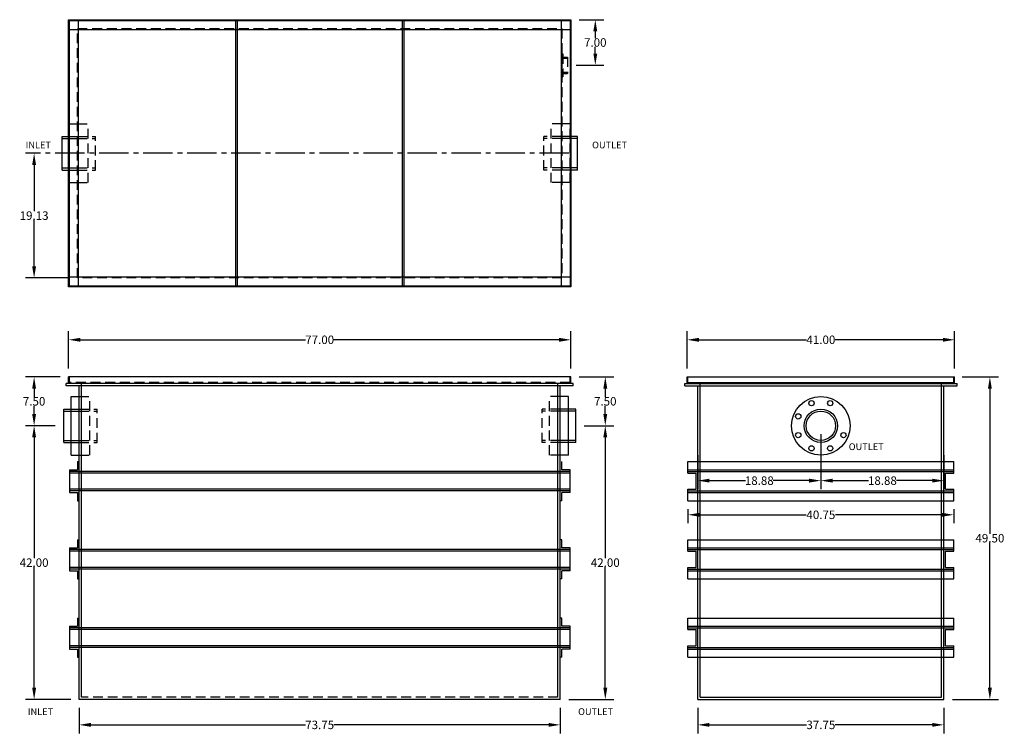
# Model space of a CAD drawing. Extents: x 407 to 558, y 2 to 111.
import ezdxf

# ---------------------------------------------------------------- set-up
doc = ezdxf.new("R2010")
doc.units = 0
doc.header["$LTSCALE"] = 6
doc.header["$MEASUREMENT"] = 0
doc.linetypes.add('CENTER2', pattern=[1.125, 0.75, -0.125, 0.125, -0.125])
doc.linetypes.add('HIDDEN', pattern=[0.375, 0.25, -0.125])
doc.layers.get('0').update_dxf_attribs({"linetype": 'CONTINUOUS'})
doc.layers.get('DEFPOINTS').update_dxf_attribs({"linetype": 'CONTINUOUS'})
doc.layers.add('HIDDEN', color=4, linetype='HIDDEN')
doc.styles.add('TEXT', font='arial.ttf')
doc.dimstyles.new('RKFD-SUB', dxfattribs={"dimtxt": 1.3, "dimasz": 1.8, "dimexe": 1.3, "dimexo": 1.3, "dimgap": 0, "dimtad": 0, "dimtih": 1, "dimtoh": 1, "dimzin": 0, "dimdsep": 46, "dimtxsty": 'TEXT', "dimcen": 0, "dimclrd": 5, "dimclre": 5, "dimclrt": 7, "dimadec": 0, "dimazin": 0, "dimtfac": 1, "dimtofl": 0, "dimtmove": 2, "dimatfit": 3, "dimfxl": 1, "dimtolj": 1, "dimtzin": 0, "dimlwd": -1, "dimarcsym": 0})

# ---------------------------------------------------------------- blocks, each defined once
blk = doc.blocks.new('*D0')
at = {"color": 5, "linetype": 'Continuous', "lineweight": -2, "transparency": 16777216}
for p, q in [((414.15, 57.51), (414.15, 63.2)), ((491.15, 57.51), (491.15, 63.2))]:
    blk.add_line(p, q, dxfattribs=at)
at = {"color": 5, "linetype": 'Continuous', "transparency": 16777216}
for p, q in [((415.95, 61.9), (450.47, 61.9)), ((489.35, 61.9), (454.84, 61.9))]:
    blk.add_line(p, q, dxfattribs=at)
for points in [[(415.95, 62.2), (415.95, 61.6), (414.15, 61.9)], [(489.35, 62.2), (489.35, 61.6), (491.15, 61.9)]]:
    blk.add_solid(points, dxfattribs=at)
at = {"layer": 'DEFPOINTS', "color": 0, "linetype": 'Continuous', "transparency": 16777216}
for p in [(491.15, 61.9), (414.15, 56.21), (491.15, 56.21)]:
    blk.add_point(p, dxfattribs=at)
at = {"color": 7, "linetype": 'Continuous', "transparency": 16777216, "insert": (452.65, 61.9), "char_height": 1.3, "attachment_point": 5, "style": 'TEXT'}
blk.add_mtext('\\A1;77.00', dxfattribs=at)
blk = doc.blocks.new('*D1')
at = {"color": 5, "linetype": 'Continuous', "lineweight": -2, "transparency": 16777216}
for p, q in [((508.98, 57.51), (508.98, 63.2)), ((549.98, 57.51), (549.98, 63.2))]:
    blk.add_line(p, q, dxfattribs=at)
at = {"color": 5, "linetype": 'Continuous', "transparency": 16777216}
for p, q in [((510.78, 61.9), (527.26, 61.9)), ((548.18, 61.9), (531.69, 61.9))]:
    blk.add_line(p, q, dxfattribs=at)
for points in [[(510.78, 62.2), (510.78, 61.6), (508.98, 61.9)], [(548.18, 62.2), (548.18, 61.6), (549.98, 61.9)]]:
    blk.add_solid(points, dxfattribs=at)
at = {"layer": 'DEFPOINTS', "color": 0, "linetype": 'Continuous', "transparency": 16777216}
for p in [(508.98, 61.9), (508.98, 56.21), (549.98, 56.21)]:
    blk.add_point(p, dxfattribs=at)
at = {"color": 7, "linetype": 'Continuous', "transparency": 16777216, "insert": (529.48, 61.9), "char_height": 1.3, "attachment_point": 5, "style": 'TEXT'}
blk.add_mtext('\\A1;41.00', dxfattribs=at)
blk = doc.blocks.new('FLNG2SD')
for p, q in [((0, 1.75), (0, -1.75)), ((0, 1.75), (0.12, 1.75)), ((0.12, 1.75), (0.12, -1.75)), ((0.12, 1.25), (0.87, 1.25)), ((0.87, 1.25), (0.87, -1.25)), ((0.12, -1.25), (0.87, -1.25)), ((0, -1.75), (0.12, -1.75))]:
    blk.add_line(p, q)
at = {"layer": 'HIDDEN'}
for p, q in [((0, 1.07), (0.87, 1.07)), ((0, -1.07), (0.87, -1.07))]:
    blk.add_line(p, q, dxfattribs=at)
blk = doc.blocks.new('*D5')
at = {"color": 5, "linetype": 'Continuous', "lineweight": -2, "transparency": 16777216}
for p, q in [((492.45, 111.01), (496.2, 111.01)), ((491.96, 104.01), (496.2, 104.01))]:
    blk.add_line(p, q, dxfattribs=at)
at = {"color": 5, "linetype": 'Continuous', "transparency": 16777216}
for p, q in [((494.9, 109.21), (494.9, 108.18)), ((494.9, 105.81), (494.9, 106.85))]:
    blk.add_line(p, q, dxfattribs=at)
for points in [[(494.6, 109.21), (495.2, 109.21), (494.9, 111.01)], [(494.6, 105.81), (495.2, 105.81), (494.9, 104.01)]]:
    blk.add_solid(points, dxfattribs=at)
at = {"layer": 'DEFPOINTS', "color": 0, "linetype": 'Continuous', "transparency": 16777216}
for p in [(491.15, 111.01), (490.66, 104.01), (494.9, 104.01)]:
    blk.add_point(p, dxfattribs=at)
at = {"color": 7, "linetype": 'Continuous', "transparency": 16777216, "insert": (494.9, 107.51), "char_height": 1.3, "attachment_point": 5, "style": 'TEXT'}
blk.add_mtext('\\A1;7.00', dxfattribs=at)
blk = doc.blocks.new('*D6')
at = {"color": 5, "linetype": 'Continuous', "lineweight": -2, "transparency": 16777216}
for p, q in [((415.78, 5.41), (415.78, 1.52)), ((489.53, 5.41), (489.53, 1.52))]:
    blk.add_line(p, q, dxfattribs=at)
at = {"color": 5, "linetype": 'Continuous', "transparency": 16777216}
for p, q in [((417.58, 2.82), (450.46, 2.82)), ((487.73, 2.82), (454.84, 2.82))]:
    blk.add_line(p, q, dxfattribs=at)
for points in [[(417.58, 3.12), (417.58, 2.52), (415.78, 2.82)], [(487.73, 3.12), (487.73, 2.52), (489.53, 2.82)]]:
    blk.add_solid(points, dxfattribs=at)
at = {"layer": 'DEFPOINTS', "color": 0, "linetype": 'Continuous', "transparency": 16777216}
for p in [(415.78, 6.71), (489.53, 6.71), (415.78, 2.82)]:
    blk.add_point(p, dxfattribs=at)
at = {"color": 7, "linetype": 'Continuous', "transparency": 16777216, "insert": (452.65, 2.82), "char_height": 1.3, "attachment_point": 5, "style": 'TEXT'}
blk.add_mtext('\\A1;73.75', dxfattribs=at)
blk = doc.blocks.new('*D7')
at = {"color": 5, "linetype": 'Continuous', "lineweight": -2, "transparency": 16777216}
for p, q in [((510.6, 5.41), (510.6, 1.52)), ((548.35, 5.41), (548.35, 1.52))]:
    blk.add_line(p, q, dxfattribs=at)
at = {"color": 5, "linetype": 'Continuous', "transparency": 16777216}
for p, q in [((512.4, 2.82), (527.28, 2.82)), ((546.55, 2.82), (531.67, 2.82))]:
    blk.add_line(p, q, dxfattribs=at)
for points in [[(512.4, 3.12), (512.4, 2.52), (510.6, 2.82)], [(546.55, 3.12), (546.55, 2.52), (548.35, 2.82)]]:
    blk.add_solid(points, dxfattribs=at)
at = {"layer": 'DEFPOINTS', "color": 0, "linetype": 'Continuous', "transparency": 16777216}
for p in [(510.6, 6.71), (548.35, 6.71), (548.35, 2.82)]:
    blk.add_point(p, dxfattribs=at)
at = {"color": 7, "linetype": 'Continuous', "transparency": 16777216, "insert": (529.48, 2.82), "char_height": 1.3, "attachment_point": 5, "style": 'TEXT'}
blk.add_mtext('\\A1;37.75', dxfattribs=at)
blk = doc.blocks.new('*D9')
at = {"color": 5, "linetype": 'Continuous', "lineweight": -2, "transparency": 16777216}
for p, q in [((551.15, 56.21), (556.69, 56.21)), ((549.65, 6.71), (556.69, 6.71))]:
    blk.add_line(p, q, dxfattribs=at)
at = {"color": 5, "linetype": 'Continuous', "transparency": 16777216}
for p, q in [((555.39, 54.41), (555.39, 32.12)), ((555.39, 8.51), (555.39, 30.79))]:
    blk.add_line(p, q, dxfattribs=at)
for points in [[(555.09, 54.41), (555.69, 54.41), (555.39, 56.21)], [(555.09, 8.51), (555.69, 8.51), (555.39, 6.71)]]:
    blk.add_solid(points, dxfattribs=at)
at = {"layer": 'DEFPOINTS', "color": 0, "linetype": 'Continuous', "transparency": 16777216}
for p in [(549.85, 56.21), (555.39, 56.21), (548.35, 6.71)]:
    blk.add_point(p, dxfattribs=at)
at = {"color": 7, "linetype": 'Continuous', "transparency": 16777216, "insert": (555.39, 31.46), "char_height": 1.3, "attachment_point": 5, "style": 'TEXT'}
blk.add_mtext('\\A1;49.50', dxfattribs=at)
blk = doc.blocks.new('*D12')
at = {"color": 5, "linetype": 'Continuous', "lineweight": -2, "transparency": 16777216}
for p, q in [((529.48, 47.41), (529.48, 38.99)), ((548.35, 44.22), (548.35, 38.99))]:
    blk.add_line(p, q, dxfattribs=at)
at = {"color": 5, "linetype": 'Continuous', "transparency": 16777216}
for p, q in [((531.28, 40.29), (536.78, 40.29)), ((546.55, 40.29), (541.05, 40.29))]:
    blk.add_line(p, q, dxfattribs=at)
for points in [[(531.28, 40.59), (531.28, 39.99), (529.48, 40.29)], [(546.55, 40.59), (546.55, 39.99), (548.35, 40.29)]]:
    blk.add_solid(points, dxfattribs=at)
at = {"layer": 'DEFPOINTS', "color": 0, "linetype": 'Continuous', "transparency": 16777216}
for p in [(529.48, 48.71), (548.35, 45.52), (548.35, 40.29)]:
    blk.add_point(p, dxfattribs=at)
at = {"color": 7, "linetype": 'Continuous', "transparency": 16777216, "insert": (538.91, 40.29), "char_height": 1.3, "attachment_point": 5, "style": 'TEXT'}
blk.add_mtext('\\A1;18.88', dxfattribs=at)
blk = doc.blocks.new('*D13')
at = {"color": 5, "linetype": 'Continuous', "lineweight": -2, "transparency": 16777216}
for p, q in [((529.48, 47.41), (529.48, 38.99)), ((510.6, 44.22), (510.6, 38.99))]:
    blk.add_line(p, q, dxfattribs=at)
at = {"color": 5, "linetype": 'Continuous', "transparency": 16777216}
for p, q in [((512.4, 40.29), (517.91, 40.29)), ((527.68, 40.29), (522.17, 40.29))]:
    blk.add_line(p, q, dxfattribs=at)
for points in [[(512.4, 40.59), (512.4, 39.99), (510.6, 40.29)], [(527.68, 40.59), (527.68, 39.99), (529.48, 40.29)]]:
    blk.add_solid(points, dxfattribs=at)
at = {"layer": 'DEFPOINTS', "color": 0, "linetype": 'Continuous', "transparency": 16777216}
for p in [(529.48, 48.71), (510.6, 45.52), (510.6, 40.29)]:
    blk.add_point(p, dxfattribs=at)
at = {"color": 7, "linetype": 'Continuous', "transparency": 16777216, "insert": (520.04, 40.29), "char_height": 1.3, "attachment_point": 5, "style": 'TEXT'}
blk.add_mtext('\\A1;18.88', dxfattribs=at)
blk = doc.blocks.new('*D14')
at = {"color": 5, "linetype": 'Continuous', "lineweight": -2, "transparency": 16777216}
for p, q in [((509.1, 35.91), (509.1, 33.75)), ((549.85, 35.91), (549.85, 33.75))]:
    blk.add_line(p, q, dxfattribs=at)
at = {"color": 5, "linetype": 'Continuous', "transparency": 16777216}
for p, q in [((510.9, 35.05), (527.25, 35.05)), ((548.05, 35.05), (531.7, 35.05))]:
    blk.add_line(p, q, dxfattribs=at)
for points in [[(510.9, 35.35), (510.9, 34.75), (509.1, 35.05)], [(548.05, 35.35), (548.05, 34.75), (549.85, 35.05)]]:
    blk.add_solid(points, dxfattribs=at)
at = {"layer": 'DEFPOINTS', "color": 0, "linetype": 'Continuous', "transparency": 16777216}
for p in [(509.1, 37.21), (549.85, 37.21), (549.85, 35.05)]:
    blk.add_point(p, dxfattribs=at)
at = {"color": 7, "linetype": 'Continuous', "transparency": 16777216, "insert": (529.48, 35.05), "char_height": 1.3, "attachment_point": 5, "style": 'TEXT'}
blk.add_mtext('\\A1;40.75', dxfattribs=at)
blk = doc.blocks.new('*D15')
at = {"color": 5, "linetype": 'Continuous', "lineweight": -2, "transparency": 16777216}
for p, q in [((412.1, 48.71), (407.57, 48.71)), ((414.48, 6.71), (407.57, 6.71))]:
    blk.add_line(p, q, dxfattribs=at)
at = {"color": 5, "linetype": 'Continuous', "transparency": 16777216}
for p, q in [((408.87, 46.91), (408.87, 28.37)), ((408.87, 8.51), (408.87, 27.04))]:
    blk.add_line(p, q, dxfattribs=at)
for points in [[(408.57, 46.91), (409.17, 46.91), (408.87, 48.71)], [(408.57, 8.51), (409.17, 8.51), (408.87, 6.71)]]:
    blk.add_solid(points, dxfattribs=at)
at = {"layer": 'DEFPOINTS', "color": 0, "linetype": 'Continuous', "transparency": 16777216}
for p in [(408.87, 48.71), (413.4, 48.71), (415.78, 6.71)]:
    blk.add_point(p, dxfattribs=at)
at = {"color": 7, "linetype": 'Continuous', "transparency": 16777216, "insert": (408.87, 27.71), "char_height": 1.3, "attachment_point": 5, "style": 'TEXT'}
blk.add_mtext('\\A1;42.00', dxfattribs=at)
blk = doc.blocks.new('*D16')
at = {"color": 5, "linetype": 'Continuous', "lineweight": -2, "transparency": 16777216}
for p, q in [((412.85, 56.21), (407.57, 56.21)), ((412.1, 48.71), (407.57, 48.71))]:
    blk.add_line(p, q, dxfattribs=at)
at = {"color": 5, "linetype": 'Continuous', "transparency": 16777216}
for p, q in [((408.87, 54.41), (408.87, 53.12)), ((408.87, 50.51), (408.87, 51.79))]:
    blk.add_line(p, q, dxfattribs=at)
for points in [[(408.57, 54.41), (409.17, 54.41), (408.87, 56.21)], [(408.57, 50.51), (409.17, 50.51), (408.87, 48.71)]]:
    blk.add_solid(points, dxfattribs=at)
at = {"layer": 'DEFPOINTS', "color": 0, "linetype": 'Continuous', "transparency": 16777216}
for p in [(408.87, 56.21), (414.15, 56.21), (413.4, 48.71)]:
    blk.add_point(p, dxfattribs=at)
at = {"color": 7, "linetype": 'Continuous', "transparency": 16777216, "insert": (408.87, 52.46), "char_height": 1.3, "attachment_point": 5, "style": 'TEXT'}
blk.add_mtext('\\A1;7.50', dxfattribs=at)
blk = doc.blocks.new('*D17')
at = {"color": 5, "linetype": 'CENTER2', "lineweight": -2, "transparency": 16777216}
blk.add_line((490.85, 90.51), (407.57, 90.51), dxfattribs=at)
at = {"color": 5, "linetype": 'Continuous', "transparency": 16777216}
for p, q in [((408.87, 88.71), (408.87, 81.61)), ((408.87, 73.19), (408.87, 80.28))]:
    blk.add_line(p, q, dxfattribs=at)
at = {"color": 5, "linetype": 'Continuous', "lineweight": -2, "transparency": 16777216}
blk.add_line((414.23, 71.39), (407.57, 71.39), dxfattribs=at)
at = {"color": 5, "linetype": 'Continuous', "transparency": 16777216}
for points in [[(408.57, 88.71), (409.17, 88.71), (408.87, 90.51)], [(408.57, 73.19), (409.17, 73.19), (408.87, 71.39)]]:
    blk.add_solid(points, dxfattribs=at)
at = {"layer": 'DEFPOINTS', "color": 0, "linetype": 'Continuous', "transparency": 16777216}
for p in [(408.87, 90.51), (492.15, 90.51), (415.53, 71.39)]:
    blk.add_point(p, dxfattribs=at)
at = {"color": 7, "linetype": 'Continuous', "transparency": 16777216, "insert": (408.87, 80.95), "char_height": 1.3, "attachment_point": 5, "style": 'TEXT'}
blk.add_mtext('\\A1;19.13', dxfattribs=at)
blk = doc.blocks.new('*D18')
at = {"color": 5, "linetype": 'Continuous', "lineweight": -2, "transparency": 16777216}
for p, q in [((493.2, 48.71), (497.73, 48.71)), ((490.83, 6.71), (497.73, 6.71))]:
    blk.add_line(p, q, dxfattribs=at)
at = {"color": 5, "linetype": 'Continuous', "transparency": 16777216}
for p, q in [((496.43, 46.91), (496.43, 28.37)), ((496.43, 8.51), (496.43, 27.04))]:
    blk.add_line(p, q, dxfattribs=at)
for points in [[(496.13, 46.91), (496.73, 46.91), (496.43, 48.71)], [(496.13, 8.51), (496.73, 8.51), (496.43, 6.71)]]:
    blk.add_solid(points, dxfattribs=at)
at = {"layer": 'DEFPOINTS', "color": 0, "linetype": 'Continuous', "transparency": 16777216}
for p in [(491.9, 48.71), (496.43, 48.71), (489.53, 6.71)]:
    blk.add_point(p, dxfattribs=at)
at = {"color": 7, "linetype": 'Continuous', "transparency": 16777216, "insert": (496.43, 27.71), "char_height": 1.3, "attachment_point": 5, "style": 'TEXT'}
blk.add_mtext('\\A1;42.00', dxfattribs=at)
blk = doc.blocks.new('*D19')
at = {"color": 5, "linetype": 'Continuous', "lineweight": -2, "transparency": 16777216}
for p, q in [((492.45, 56.21), (497.73, 56.21)), ((493.2, 48.71), (497.73, 48.71))]:
    blk.add_line(p, q, dxfattribs=at)
at = {"color": 5, "linetype": 'Continuous', "transparency": 16777216}
for p, q in [((496.43, 54.41), (496.43, 53.12)), ((496.43, 50.51), (496.43, 51.79))]:
    blk.add_line(p, q, dxfattribs=at)
for points in [[(496.13, 54.41), (496.73, 54.41), (496.43, 56.21)], [(496.13, 50.51), (496.73, 50.51), (496.43, 48.71)]]:
    blk.add_solid(points, dxfattribs=at)
at = {"layer": 'DEFPOINTS', "color": 0, "linetype": 'Continuous', "transparency": 16777216}
for p in [(491.15, 56.21), (496.43, 56.21), (491.9, 48.71)]:
    blk.add_point(p, dxfattribs=at)
at = {"color": 7, "linetype": 'Continuous', "transparency": 16777216, "insert": (496.43, 52.46), "char_height": 1.3, "attachment_point": 5, "style": 'TEXT'}
blk.add_mtext('\\A1;7.50', dxfattribs=at)
blk = doc.blocks.new('A$C03d66e12')
for p, q in [((1.25, 4.5), (0, 4.5)), ((2.375, 2.563), (0, 2.563)), ((2.375, 2.25), (0, 2.25)), ((2.375, -2.25), (0, -2.25)), ((2.375, -2.563), (0, -2.563)), ((1.25, -4.5), (0, -4.5))]:
    blk.add_line(p, q)
at = {"linetype": 'Continuous'}
for p, q in [((1.25, -4.5), (1.25, 4.5)), ((2.375, -2.563), (2.375, 2.563))]:
    blk.add_line(p, q, dxfattribs=at)
at = {"layer": 'HIDDEN'}
for p, q in [((0, 4.5), (-1.625, 4.5)), ((-1.625, -4.5), (-1.625, 4.5)), ((-2.75, -2.563), (-2.75, 2.563)), ((0, 2.563), (-2.75, 2.563)), ((0, 2.25), (-2.75, 2.25)), ((0, -2.25), (-2.75, -2.25)), ((0, -2.563), (-2.75, -2.563)), ((0, -4.5), (-1.625, -4.5))]:
    blk.add_line(p, q, dxfattribs=at)
blk = doc.blocks.new('tpoutin')
for p, q in [((2.375, 2.563), (1.375, 2.563)), ((2.375, 2.25), (1.375, 2.25)), ((2.375, -2.25), (1.375, -2.25)), ((2.375, -2.563), (1.375, -2.563))]:
    blk.add_line(p, q)
at = {"linetype": 'Continuous'}
blk.add_line((2.375, -2.563), (2.375, 2.563), dxfattribs=at)
at = {"layer": 'HIDDEN'}
for p, q in [((0, 4.5), (-1.625, 4.5)), ((-1.625, -4.5), (-1.625, 4.5)), ((1.25, 4.5), (0, 4.5)), ((1.25, -4.5), (1.25, 4.5)), ((0, 2.563), (-2.75, 2.563)), ((-2.75, -2.563), (-2.75, 2.563)), ((0, 2.25), (-2.75, 2.25)), ((1.375, 2.563), (0, 2.563)), ((1.375, 2.25), (0, 2.25)), ((0, -2.25), (-2.75, -2.25)), ((0, -2.563), (-2.75, -2.563)), ((1.375, -2.25), (0, -2.25)), ((1.375, -2.563), (0, -2.563)), ((0, -4.5), (-1.625, -4.5)), ((1.25, -4.5), (0, -4.5))]:
    blk.add_line(p, q, dxfattribs=at)

msp = doc.modelspace()

# ---------------------------------------------------------------- linework, layer by layer
for p, q in [((414.152, 70.011), (414.152, 111.011)), ((414.152, 111.011), (491.152, 111.011)), ((414.282, 70.141), (414.282, 110.881)), ((414.282, 110.881), (491.022, 110.881)), ((415.657, 70.011), (415.657, 111.011)), ((489.647, 111.011), (489.647, 70.011)), ((491.022, 110.881), (491.022, 70.141)), ((491.152, 111.011), (491.152, 70.011)), ((414.152, 109.506), (491.152, 109.506)), ((491.152, 71.516), (414.152, 71.516)), ((491.152, 70.011), (414.152, 70.011)), ((491.022, 70.141), (414.282, 70.141)), ((491.152, 56.207), (414.152, 56.207)), ((508.977, 56.207), (549.977, 56.207)), ((491.527, 55.207), (413.777, 55.207)), ((491.527, 54.832), (413.777, 54.832)), ((415.527, 43.207), (415.777, 43.207)), ((414.277, 41.957), (415.527, 41.957)), ((491.027, 41.707), (414.277, 41.707)), ((491.027, 41.457), (414.277, 41.457)), ((491.027, 41.957), (489.777, 41.957)), ((491.027, 38.957), (414.277, 38.957)), ((491.027, 38.707), (414.277, 38.707)), ((414.277, 38.457), (415.527, 38.457)), ((491.027, 38.457), (489.777, 38.457)), ((415.527, 37.207), (415.777, 37.207)), ((489.777, 37.207), (489.527, 37.207)), ((415.527, 31.207), (415.777, 31.207)), ((489.777, 31.207), (489.527, 31.207)), ((414.277, 29.957), (415.527, 29.957)), ((491.027, 29.707), (414.277, 29.707)), ((491.027, 29.457), (414.277, 29.457)), ((491.027, 29.957), (489.777, 29.957)), ((491.027, 26.957), (414.277, 26.957)), ((491.027, 26.707), (414.277, 26.707)), ((414.277, 26.457), (415.527, 26.457)), ((491.027, 26.457), (489.777, 26.457)), ((415.527, 25.207), (415.777, 25.207)), ((489.777, 25.207), (489.527, 25.207)), ((415.527, 19.207), (415.777, 19.207)), ((489.777, 19.207), (489.527, 19.207)), ((414.277, 17.957), (415.527, 17.957)), ((491.027, 17.707), (414.277, 17.707)), ((491.027, 17.457), (414.277, 17.457)), ((491.027, 17.957), (489.777, 17.957)), ((491.027, 14.957), (414.277, 14.957)), ((491.027, 14.707), (414.277, 14.707)), ((414.277, 14.457), (415.527, 14.457)), ((491.027, 14.457), (489.777, 14.457)), ((415.527, 13.207), (415.777, 13.207)), ((489.777, 13.207), (489.527, 13.207)), ((489.527, 6.707), (415.777, 6.707)), ((510.602, 6.707), (548.352, 6.707))]:
    msp.add_line(p, q)
at = {"linetype": 'Continuous'}
for p, q in [((439.737, 110.881), (439.737, 70.141)), ((439.987, 110.881), (439.987, 70.141)), ((465.317, 110.881), (465.317, 70.141)), ((465.567, 110.881), (465.567, 70.141)), ((414.152, 55.207), (414.152, 56.207)), ((491.152, 55.207), (491.152, 56.207)), ((508.977, 55.207), (508.977, 56.207)), ((549.977, 55.207), (549.977, 56.207)), ((413.777, 54.832), (413.777, 55.207)), ((415.777, 6.707), (415.777, 54.832)), ((489.527, 6.707), (489.527, 54.832)), ((491.527, 54.832), (491.527, 55.207)), ((508.602, 55.207), (550.352, 55.207)), ((508.602, 54.832), (508.602, 55.207)), ((508.602, 54.832), (550.352, 54.832)), ((510.602, 6.707), (510.602, 54.832)), ((548.352, 6.707), (548.352, 54.832)), ((550.352, 54.832), (550.352, 55.207)), ((415.527, 43.207), (415.527, 41.957)), ((489.777, 41.957), (489.777, 43.207)), ((509.102, 43.207), (549.852, 43.207)), ((509.102, 41.457), (509.102, 43.207)), ((549.852, 41.457), (549.852, 43.207)), ((414.277, 41.957), (414.277, 38.457)), ((491.027, 38.457), (491.027, 41.957)), ((509.102, 41.957), (549.852, 41.957)), ((509.102, 41.707), (549.852, 41.707)), ((509.102, 41.457), (510.352, 41.457)), ((510.352, 38.957), (510.352, 41.457)), ((548.602, 41.457), (549.852, 41.457)), ((548.602, 38.957), (548.602, 41.457)), ((415.527, 38.457), (415.527, 37.207)), ((489.777, 37.207), (489.777, 38.457)), ((509.102, 37.207), (509.102, 38.957)), ((509.102, 38.957), (510.352, 38.957)), ((509.102, 38.707), (549.852, 38.707)), ((509.102, 38.457), (549.852, 38.457)), ((548.602, 38.957), (549.852, 38.957)), ((549.852, 37.207), (549.852, 38.957)), ((509.102, 37.207), (549.852, 37.207)), ((415.527, 31.207), (415.527, 29.957)), ((489.777, 29.957), (489.777, 31.207)), ((509.102, 29.457), (509.102, 31.207)), ((509.102, 31.207), (549.852, 31.207)), ((549.852, 29.457), (549.852, 31.207)), ((414.277, 29.957), (414.277, 26.457)), ((491.027, 26.457), (491.027, 29.957)), ((509.102, 29.957), (549.852, 29.957)), ((509.102, 29.707), (549.852, 29.707)), ((509.102, 29.457), (510.352, 29.457)), ((510.352, 26.957), (510.352, 29.457)), ((548.602, 26.957), (548.602, 29.457)), ((548.602, 29.457), (549.852, 29.457)), ((415.527, 26.457), (415.527, 25.207)), ((489.777, 25.207), (489.777, 26.457)), ((509.102, 25.207), (509.102, 26.957)), ((509.102, 26.957), (510.352, 26.957)), ((509.102, 26.707), (549.852, 26.707)), ((509.102, 26.457), (549.852, 26.457)), ((548.602, 26.957), (549.852, 26.957)), ((549.852, 25.207), (549.852, 26.957)), ((509.102, 25.207), (549.852, 25.207)), ((415.527, 19.207), (415.527, 17.957)), ((489.777, 17.957), (489.777, 19.207)), ((509.102, 17.457), (509.102, 19.207)), ((509.102, 19.207), (549.852, 19.207)), ((549.852, 17.457), (549.852, 19.207)), ((414.277, 17.957), (414.277, 14.457)), ((491.027, 14.457), (491.027, 17.957)), ((509.102, 17.957), (549.852, 17.957)), ((509.102, 17.707), (549.852, 17.707)), ((509.102, 17.457), (510.352, 17.457)), ((510.352, 14.957), (510.352, 17.457)), ((548.602, 14.957), (548.602, 17.457)), ((548.602, 17.457), (549.852, 17.457)), ((415.527, 14.457), (415.527, 13.207)), ((489.777, 13.207), (489.777, 14.457)), ((509.102, 13.207), (509.102, 14.957)), ((509.102, 14.957), (510.352, 14.957)), ((509.102, 14.707), (549.852, 14.707)), ((509.102, 14.457), (549.852, 14.457)), ((548.602, 14.957), (549.852, 14.957)), ((549.852, 13.207), (549.852, 14.957)), ((509.102, 13.207), (549.852, 13.207))]:
    msp.add_line(p, q, dxfattribs=at)
for centre, radius in [((529.477, 48.707), 4.5), ((528.042, 52.172), 0.405), ((530.912, 52.172), 0.405), ((526.012, 50.142), 0.405), ((529.477, 48.707), 2.562), ((529.477, 48.707), 2.25), ((526.012, 47.272), 0.405), ((532.941, 47.272), 0.405), ((528.042, 45.243), 0.405), ((530.912, 45.243), 0.405)]:
    msp.add_circle(centre, radius, dxfattribs=at)
at = {"layer": 'HIDDEN'}
for p, q in [((415.527, 71.386), (415.527, 109.636)), ((415.527, 109.636), (489.777, 109.636)), ((489.777, 109.636), (489.777, 71.386)), ((489.777, 71.386), (415.527, 71.386)), ((491.027, 55.332), (414.277, 55.332)), ((489.152, 7.082), (416.152, 7.082))]:
    msp.add_line(p, q, dxfattribs=at)
at = {"layer": 'HIDDEN', "linetype": 'Continuous'}
for p, q in [((414.277, 55.332), (414.277, 56.207)), ((491.027, 55.332), (491.027, 56.207)), ((509.102, 55.332), (509.102, 56.207)), ((549.847, 55.332), (549.847, 56.207)), ((415.652, 55.207), (415.652, 55.332)), ((416.152, 7.082), (416.152, 55.207)), ((489.152, 7.082), (489.152, 55.207)), ((489.652, 55.207), (489.652, 55.332)), ((509.102, 55.332), (549.847, 55.332)), ((510.477, 55.207), (510.477, 55.332)), ((510.977, 7.082), (510.977, 55.207)), ((547.977, 7.082), (547.977, 55.207)), ((548.477, 55.207), (548.477, 55.332)), ((510.977, 7.082), (547.977, 7.082))]:
    msp.add_line(p, q, dxfattribs=at)

# ---------------------------------------------------------------- block references
at = {"linetype": 'Continuous', "xscale": -1}
for name, p in [('tpoutin', (415.527, 90.511)), ('A$C03d66e12', (415.777, 48.707))]:
    msp.add_blockref(name, p, dxfattribs=at)
at = {"linetype": 'Continuous'}
for name, p in [('tpoutin', (489.777, 90.511)), ('A$C03d66e12', (489.527, 48.707))]:
    msp.add_blockref(name, p, dxfattribs=at)
at = {"layer": 'HIDDEN', "linetype": 'Continuous'}
msp.add_blockref('FLNG2SD', (489.786, 104.011), dxfattribs=at)

# ---------------------------------------------------------------- texts
at = {"style": 'TEXT'}
for s, p in [('INLET', (407.574, 91.265)), ('OUTLET', (494.408, 91.265)), ('OUTLET', (533.751, 44.975)), ('INLET', (407.905, 4.332)), ('OUTLET', (492.262, 4.332))]:
    msp.add_text(s, height=1.0367, dxfattribs=at).set_placement(p)

# ---------------------------------------------------------------- dimensions: what is measured, and where the dimension line sits
at = {"linetype": 'Continuous'}
for base, p1, p2, picture, middle in [((494.897, 104.011), (491.152, 111.011), (490.656, 104.011), '*D5', (494.897, 107.511)), ((408.874012962, 90.511348819), (415.526668805, 71.386348819), (492.151668805, 90.511348819), '*D17', (408.874012962, 80.948848819)), ((408.874, 56.207), (413.402, 48.707), (414.152, 56.207), '*D16', (408.874, 52.457)), ((496.429, 56.207), (491.902, 48.707), (491.152, 56.207), '*D19', (496.429, 52.457)), ((555.385, 56.207), (548.352, 6.707), (549.847, 56.207), '*D9', (555.385, 31.457)), ((408.874, 48.707), (415.777, 6.707), (413.402, 48.707), '*D15', (408.874, 27.707)), ((496.429, 48.707), (489.527, 6.707), (491.902, 48.707), '*D18', (496.429, 27.707))]:
    dim = msp.add_linear_dim(base=base, p1=p1, p2=p2, angle=90, dimstyle='RKFD-SUB', dxfattribs=at)
    dim.commit()
    dim.dimension.update_dxf_attribs({"geometry": picture, "text_midpoint": middle})
for base, p1, p2, picture, middle in [((491.152, 61.896), (414.152, 56.207), (491.152, 56.207), '*D0', (452.652, 61.896)), ((508.977, 61.896), (549.977, 56.207), (508.977, 56.207), '*D1', (529.477, 61.896)), ((510.601570179, 40.291355977), (529.476570179, 48.707053289), (510.601570179, 45.519196134), '*D13', (520.039070179, 40.291355977)), ((548.351570179, 40.291355977), (529.476570179, 48.707053289), (548.351570179, 45.519196134), '*D12', (538.914070179, 40.291355977)), ((549.852, 35.045), (509.102, 37.207), (549.852, 37.207), '*D14', (529.477, 35.045)), ((415.777, 2.822), (489.527, 6.707), (415.777, 6.707), '*D6', (452.652, 2.822)), ((548.352, 2.822), (510.602, 6.707), (548.352, 6.707), '*D7', (529.477, 2.822))]:
    dim = msp.add_linear_dim(base=base, p1=p1, p2=p2, dimstyle='RKFD-SUB', dxfattribs=at)
    dim.commit()
    dim.dimension.update_dxf_attribs({"geometry": picture, "text_midpoint": middle})

doc.saveas('drawing.dxf')
